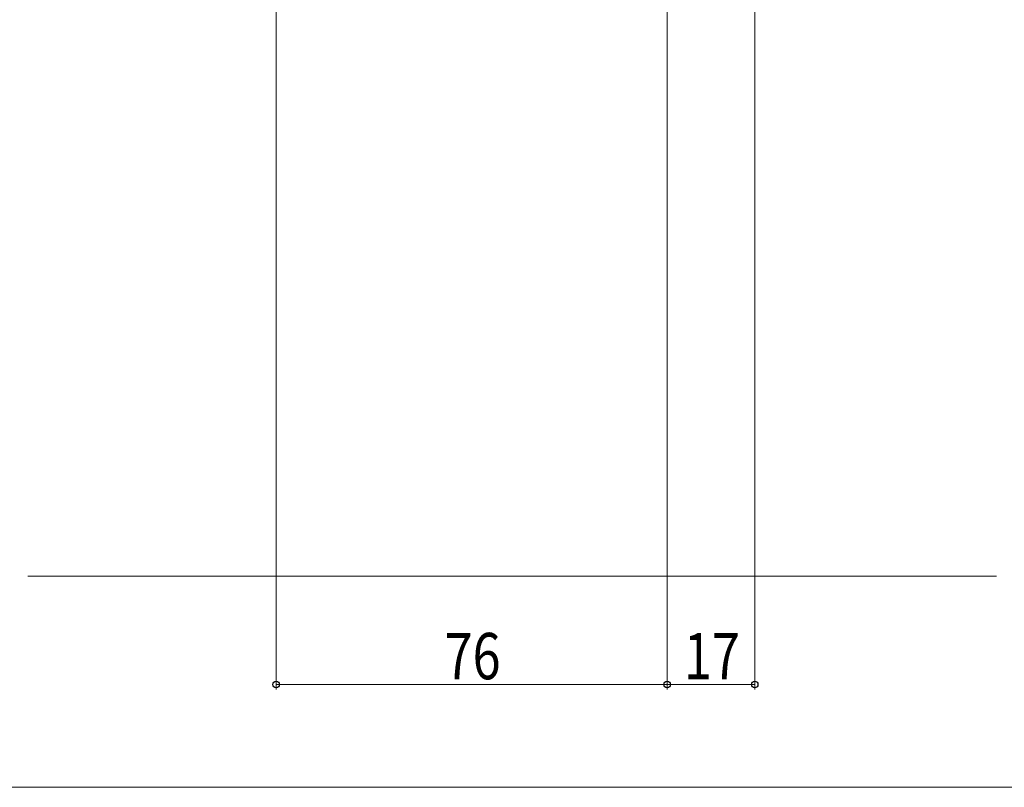
# Model space of a CAD drawing. Extents: x 0 to 1386, y 0 to 2241.
# Drawn here: x 784 to 976, y 280 to 429 of the extents above; entities that cross this region are included whole.
import ezdxf

# ---------------------------------------------------------------- set-up
doc = ezdxf.new("R2010")
doc.units = 0
doc.layers.add('YKK_D', color=6, linetype='CONTINUOUS', lineweight=13)
doc.layers.add('YSS_K', color=3, linetype='CONTINUOUS', lineweight=13)
doc.styles.add('text-b', font='extslim2.shx', dxfattribs={"width": 0.8, "bigfont": 'extfont2.shx'})

msp = doc.modelspace()

# ---------------------------------------------------------------- linework, layer by layer
at = {"layer": 'YKK_D', "ltscale": 1.5}
for p, q in [((927, 500.3), (927, 298.78)), ((834, 449.3), (834, 298.78)), ((910, 446.78), (910, 298.78)), ((910, 446.28), (910, 298.78)), ((834, 299.78), (910, 299.78)), ((910, 299.78), (927, 299.78))]:
    msp.add_line(p, q, dxfattribs=at)
at = {"layer": 'YKK_D'}
msp.add_line((323.5, 279.78), (1062.5, 279.78), dxfattribs=at)
at = {"layer": 'YKK_D', "linetype": 'ByBlock', "lineweight": -2}
for centre in [(834, 299.78), (910, 299.78), (910, 299.78), (927, 299.78)]:
    msp.add_circle(centre, 0.637, dxfattribs=at)
at = {"layer": 'YSS_K', "ltscale": 1.5}
msp.add_line((785.75, 320.78), (974, 320.78), dxfattribs=at)

# ---------------------------------------------------------------- texts
at = {"layer": 'YKK_D', "style": 'text-b', "width": 0.8}
for s, p in [('76', (866.72, 300.78)), ('17', (913.22, 300.78))]:
    msp.add_text(s, height=9, dxfattribs=at).set_placement(p)

doc.saveas('drawing.dxf')
